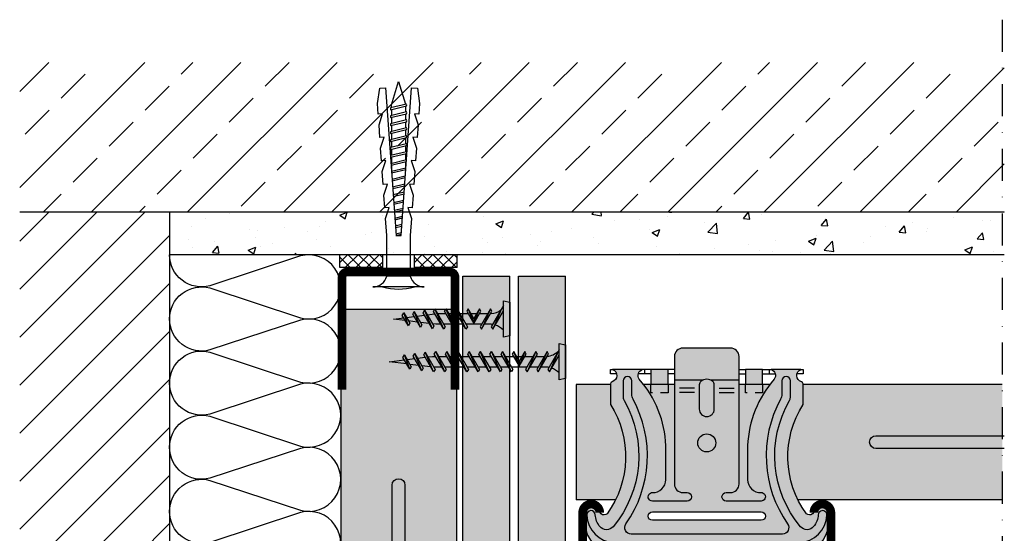
# Model space of a CAD drawing. Extents: x 1220 to 2270, y 0 to 1485.
# Drawn here: x 1595 to 1825, y 731 to 851 of the extents above; entities that cross this region are included whole.
import ezdxf

# ---------------------------------------------------------------- set-up
doc = ezdxf.new("R2010")
doc.units = 0
doc.header["$LTSCALE"] = 15
doc.linetypes.add('STRICHPUNKT', pattern=[1, 0.5, -0.25, 0, -0.25])
doc.linetypes.add('VERDECKT', pattern=[0.375, 0.25, -0.125])
for name, color, linetype in [('BEPL', 4, 'CONTINUOUS'), ('BEPL1', 1, 'CONTINUOUS'), ('BEPL2', 2, 'CONTINUOUS'), ('BEPL4', 4, 'CONTINUOUS'), ('DAEMM1', 1, 'CONTINUOUS'), ('FLANK1', 1, 'CONTINUOUS'), ('FLANK2', 2, 'CONTINUOUS'), ('FLANK3', 3, 'CONTINUOUS'), ('FLANK7', 7, 'CONTINUOUS'), ('GRAU10', 254, 'CONTINUOUS'), ('GRAU20', 253, 'CONTINUOUS'), ('HILF2S', 2, 'STRICHPUNKT'), ('SCHATT10', 131, 'CONTINUOUS'), ('SCHATT20', 141, 'CONTINUOUS'), ('UK', 2, 'CONTINUOUS'), ('UK1', 1, 'CONTINUOUS'), ('UK1V', 1, 'VERDECKT'), ('UK2', 2, 'CONTINUOUS'), ('UK3', 3, 'CONTINUOUS')]:
    doc.layers.add(name, color=color, linetype=linetype)

# ---------------------------------------------------------------- blocks, each defined once
blk = doc.blocks.new('TRENNWK')
at = {"layer": 'UK1'}
for p, q in [((-3, 10), (-3, 0)), ((0, 10), (-3, 10)), ((-3, 9.323989235500676), (-2.323989235500562, 10)), ((-3, 6.849115501347569), (0, 9.849115501347569)), ((0, 8.655300614686894), (-1.344699385312992, 10)), ((0, 10), (0, 0)), ((0, 6.180426880534014), (-3, 9.180426880534014)), ((-3, 4.37424176719469), (0, 7.37424176719469)), ((0, 3.705553146381135), (-3, 6.705553146381135)), ((-3, 1.89936803304181), (0, 4.89936803304181)), ((0, 1.230679412228255), (-3, 4.230679412228255)), ((-2.424494298888931, 0), (0, 2.424494298888931)), ((-1.244194321924738, 0), (-3, 1.755805678075376)), ((0, 0), (-3, 0))]:
    blk.add_line(p, q, dxfattribs=at)
blk = doc.blocks.new('cd60-27')
at = {"layer": 'UK3', "const_width": 2, "flags": 128}
blk.add_lwpolyline([(-25.00198700000021, 24.00000000000001, 0.9999999999999999), (-29.00198699999987, 24.00000000000003), (-29.00198700000159, 2.250000000000113, 0.4142135623731117), (-27.75198699999999, 1.000000000000014), (-2.165063509461106, 1, 0.2679491924311231), (-1.082531754730554, 1.624999999999999, -0.5773502691896271), (1.082531754730553, 1.625, 0.267949192431123), (2.165063509461106, 1), (27.75198699999999, 1.000000000000059, 0.4142135623731117), (29.00198699999999, 2.250000000000071), (29.00198700000021, 24.00000000000001, 0.9999999999999999), (25.00198700000021, 24.00000000000001)], format="xyb", dxfattribs=at)
blk = doc.blocks.new('kreucd-aneu')
at = {"layer": 'UK1'}
for p, q in [((-13.04618801000015, 57.50095259815383), (-15.04618801080744, 57.50095259815377)), ((-14.54618800999992, 57.50095259815377), (-14.54618801000004, 56.50095259815389)), ((-7.546099835833047, 57.50095259815377), (-9.04618801000015, 57.50095259815377)), ((7.546188008292461, 57.50095259815377), (9.046276182459792, 57.50095259815377)), ((13.04627618245956, 57.50095259815383), (15.04627618326697, 57.50095259815377)), ((14.54627618245945, 57.50095259815377), (14.54627618245956, 56.50095259815389)), ((21.99997587831035, 57.50095259815377), (22.4999758780001, 57.50095259815377)), ((22.4999758780001, 57.50095259815377), (22.4999758780001, 56.50095259815372)), ((-13.04618801000015, 56.50095259815383), (-15.98786312074606, 56.50095259815377)), ((-7.546099835833047, 56.50095259815406), (-9.04618801000015, 56.500952598154)), ((7.546188008292461, 56.500952598154), (9.046276182459906, 56.50095259815394)), ((13.04627618245956, 56.50095259815389), (15.98795129320558, 56.50095259815377)), ((22.4999758780001, 56.50095259815372), (21.05830076819029, 56.50095259815383)), ((-2.898049918155074, 53.11473903573225), (-6.398049918155074, 53.11473903573231)), ((2.898049918155074, 53.11473903573225), (6.398049918155074, 53.11473903573231)), ((-2.898049918155074, 52.11473903573226), (-6.398049918155074, 52.11473903573231)), ((2.898049918155074, 52.11473903573226), (6.398049918155074, 52.11473903573231))]:
    blk.add_line(p, q, dxfattribs=at)
at = {"layer": 'UK1', "flags": 128}
blk.add_lwpolyline([(-21.05821259573077, 56.50095259815383), (-22.49988770554057, 56.50095259815377), (-22.4998877055408, 57.50095259815377), (-21.99988770585082, 57.50095259815377)], dxfattribs=at)
for points in [[(19.5230819440219, 50.94913123461515), (19.5230819440219, 54.82271319100039, 0.9999999999999999), (17.5230819440219, 54.82271319100039), (17.5230819440219, 51.72883342616683, -0.1244803598473384), (17.22256028398976, 50.54043322757263, 0.283389537536317), (18.88554224656855, 21.35834553266466, -0.6062532712823829), (17.65540284530903, 19.00000000000011), (-17.65540284526412, 19.00000000000011, -0.6062532712822282), (-18.8855422465308, 21.3583455326675, 0.2833878872836882), (-17.22247937296754, 50.54028347730861, -0.1244788086027618), (-17.52299377156237, 51.72867023641226), (-17.52299377156237, 54.82271319100039, 0.9999999999999999), (-19.52299377156237, 54.82271319100039), (-19.52299377156237, 50.94897810158483, 0.1313538005920756), (-19.32291183932102, 50.20050430971605, -0.3143931956269583), (-21.88801684802763, 20.72050264685396, -0.4696302130095612), (-24.96614807000583, 20.73075316909484, -0.1606369152033154), (-26.05189284222251, 23.52344062880087, 0.9999999999999999), (-28.04916387813637, 23.41899729919015, 0.3825542852574076), (-21.66163885265792, 17.00075718533452), (21.64814297539976, 17.00000000007651, 0.3831254583545432), (28.04916387818048, 23.41899729919015, 1.000000000000028), (26.05189284226662, 23.52344062880081, -0.1606369152032688), (24.96614807005017, 20.73075316909495, -0.4696302130096459), (21.88801684807186, 20.72050264685402, -0.3143949700700847), (19.32299517712852, 50.2006490461867, 0.131355443282041)], [(-1.750000000477257, 53.9337815542), (-1.750000000477257, 48.22104208599973, 0.9999999999999999), (1.749999999522743, 48.22104208599973), (1.749999999522743, 53.9337815542174, 0.2223082578661643), (1.390993998466031, 54.70132744425831, 0.3626463123625376), (-1.390993999438417, 54.7013274442261, 0.2223082578600748)]]:
    blk.add_lwpolyline(points, format="xyb", close=True, dxfattribs=at)
at = {"layer": 'UK1V', "flags": 128}
for points in [[(-9.046188010000428, 54.00000000000006), (-9.046188010000428, 52.00000000000005), (-13.04618800999987, 52.00000000000005), (-13.04618800999987, 54.00000000000006)], [(13.0462761824594, 54.00000000000001), (13.0462761824594, 52.00000000000001), (9.046276182459955, 52.00000000000001), (9.046276182459955, 54.00000000000001)]]:
    blk.add_lwpolyline(points, dxfattribs=at)
at = {"layer": 'UK2'}
for p, q in [((-0.9121784597748501, 55.00473903573231), (-7.546099835832915, 55.00473903573231)), ((7.546188008292442, 55.00473903573225), (0.9121784588413675, 55.00473903573226))]:
    blk.add_line(p, q, dxfattribs=at)
at = {"layer": 'UK2', "flags": 128}
for points in [[(-9.046188010000428, 54.00000000000006), (-9.046188010000265, 57.50095259815383), (-13.04618801000004, 57.50095259815383), (-13.04618800999987, 54.00000000000006)], [(13.0462761824594, 54.00000000000005), (13.04627618245956, 57.50095259815383), (9.046276182459792, 57.50095259815383), (9.046276182459955, 54.00000000000001)]]:
    blk.add_lwpolyline(points, dxfattribs=at)
blk.add_lwpolyline([(-12.69102758128088, 22.20759845800023, -0.9999999999999999), (-12.69102758128042, 24.20759845800001), (12.69102758128042, 24.20759845800001, -0.9999999999999999), (12.69102758127997, 22.20759845800023)], format="xyb", close=True, dxfattribs=at)
at = {"layer": 'UK2'}
blk.add_circle((-2.273736754432321e-13, 40.31000000100038), 2.099999999999994, dxfattribs=at)
at = {"layer": 'UK3', "flags": 128}
blk.add_lwpolyline([(-5.546099835832592, 28.70759845900045), (-4.546099835832592, 28.70759845900045, -0.4005334487297321), (-3.547200923020455, 27.75451290900037), (-3.547200923020455, 27.66068400800032, -0.4005334492537783), (-4.546099834026109, 26.70759845800035), (-12.69098349248156, 26.70759845800035, -1.018308556752222), (-12.65479564476152, 28.70694186686262, 0.4248682498927999), (-9.54609983754085, 31.70497209044152), (-9.546099837540858, 39.68381723533524, 0.171668373183932), (-15.75617923098048, 55.20021704248357, -0.5027170470759279), (-15.04618801080744, 57.50095259815377), (-21.99988770585082, 57.50095259815417, -0.7403073099035262), (-22.12488770577338, 54.63437028135276, 0.3419987129855169), (-22.49988770554073, 54.15024736313686), (-22.49988770554046, 49.3138409947951, -0.3070116846754489), (-23.2630375239994, 23.75767418900102, -0.4136001167482128), (-24.67570572499972, 23.74430351300009), (-25.60572985800013, 24.87218724299998, 0.6008826031355606), (-28.77903041700029, 24.35739303100013), (-28.7790304169996, 21.87934665799992), (-28.28212013699999, 19.97758349799994, 0.3411904986749859), (-20.54197598493352, 14.00000000000011), (20.54197598493352, 13.99999999999983, 0.3411904986749852), (28.28212013699999, 19.97758349799949), (28.77903041700006, 21.87934665799992), (28.77903041699994, 24.35739303100024, 0.6008826031355529), (25.60572985799968, 24.87218724299998), (24.6757057250004, 23.74430351299992, -0.4136001167482011), (23.26303752399986, 23.75767418900022, -0.3070136593172387), (22.49997587799987, 49.31397980400061), (22.49997587800024, 54.15024736313681, 0.3419987129855213), (22.12497587823291, 54.63437028135272, -0.7403073099035228), (21.99997587831035, 57.50095259815417), (15.04627618326697, 57.50095259815372, -0.5027170470759281), (15.75626740344002, 55.20021704248363, 0.171668373183932), (9.546188010000378, 39.68381723533519), (9.546188010000378, 31.70497209044152, 0.4248682498927996), (12.65488381722105, 28.70694186686262, -1.018308556752224), (12.69107166494109, 26.70759845800035), (4.546188006485636, 26.70759845800035, -0.4005334492537783), (3.547289095479982, 27.66068400800032), (3.547289095479982, 27.75451290900037, -0.4005334487297321), (4.54618800829212, 28.70759845900045), (5.54618800829212, 28.70759845900045, 0.414213562373095), (7.54618800829212, 30.70759845900045), (7.54618800829253, 60.50095259815379, 0.4142135623730992), (5.546188008292531, 62.50095259815382), (-5.546099835833003, 62.50095259815384, 0.4142135623730991), (-7.546099835833003, 60.50095259815381), (-7.546099835832592, 30.70759845900045, 0.414213562373095)], format="xyb", close=True, dxfattribs=at)
blk = doc.blocks.new('mf')
at = {"layer": 'DAEMM1', "flags": 128}
blk.add_lwpolyline([(-1.382463263444058e-05, 99.99996292694573, -0.4931452416000104), (18.11109005907884, 76.39711025665358), (0.6388850590789197, 23.60286025665366, 1.303224807690544), (36.86110761042949, 23.60283876195408), (19.38890461042945, 76.39708176195413, -0.4931454423046548), (37.50002183820506, 99.99993348395076)], format="xyb", dxfattribs=at)
blk = doc.blocks.new('ud28-27')
at = {"layer": 'UK3', "const_width": 2, "flags": 128}
blk.add_lwpolyline([(-13.19999856010327, 28.50000069115036), (-13.19999993455008, 2.25000069115039, 0.414213562373095), (-11.94999999999993, 1.000000625700537), (11.95000000000005, 0.9999993742994633, 0.4142135623730958), (13.2000000654499, 2.249999308849624), (13.2000014398966, 28.49999930884958)], format="xyb", dxfattribs=at)
blk = doc.blocks.new('K6-45')
at = {"layer": 'UK1'}
for p, q in [((12.54075796870853, 0.5976057775372965), (12.83789603237693, -0.6183712069046123)), ((12.94561896722615, 0.6259167987357159), (13.25683403391082, -0.6476661849691254)), ((14.36670496202311, 0.7252888731436542), (14.72732903929483, -0.7504931079741937)), ((14.77156496054073, 0.7535998943420736), (15.14626604082872, -0.7797880860387068)), ((16.19265095533757, 0.8529719687498982), (16.61676204621273, -0.8826150090436613)), ((16.59750695385532, 0.8812809899480953), (17.03569504774663, -0.9119109871083992)), ((18.01858994865228, 0.9806520643558088), (18.50618705313076, -1.014738910113579)), ((18.42345094717001, 1.008962085554344), (18.92512405466454, -1.044033888178092)), ((19.84453294196686, 1.108334159962055), (20.39561606004867, -1.146861811183385)), ((20.24939294048448, 1.136645181160475), (20.81455306158256, -1.176156789247898)), ((21.6704899352813, 1.236019255568863), (22.28506006696642, -1.278980712252292)), ((22.07535093379892, 1.264330276767396), (22.70399706850031, -1.308275690316805)), ((23.49644892859573, 1.3637033511759), (24.17450507388429, -1.411103613321188)), ((23.90130892711346, 1.392013372374322), (24.59344207541818, -1.440398591385701)), ((25.32240692191027, 1.491386446782826), (26.06394908080227, -1.543226514390085)), ((25.72726792042789, 1.519697467981246), (26.48288708233616, -1.572521492454598)), ((27.14836491522482, 1.619069542389752), (27.95339408772026, -1.675349415458982)), ((27.55322591374244, 1.647380563588285), (28.37233208925403, -1.704643393523497)), ((28.9979641623868, 1.650006639234776), (27.5907842772894, 1.650006565555031)), ((28.97432290853925, 1.746753637996676), (29.84283909463812, -1.807471316527881)), ((29.37918390705698, 1.775064659195209), (30.26177709617201, -1.836766294592394)), ((30.8551235176453, 1.650006736475384), (29.40974329343032, 1.650006660795475)), ((32.71228318346799, 1.650006833716008), (31.26690272380269, 1.650006758036086)), ((34.56944173945316, 1.650006930956574), (33.12406126657815, 1.650006855276651)), ((36.42658572624439, 1.650007028196376), (34.98122094560959, 1.650006952517276)), ((38.28372849509157, 1.650007125436116), (36.83836398645455, 1.650007049757029)), ((40.14087249509161, 1.650007222675919), (38.69550770124831, 1.650007146996818)), ((41.99801592976046, 1.650007319915693), (40.55265075530149, 1.650007244236572)), ((27.9472350863926, -1.649993415781523), (27.59077508639263, -1.649993434445719)), ((29.80438208639254, -1.649993318541533), (28.35902408639259, -1.649993394220246)), ((31.66153008639259, -1.649993221301429), (30.21617108639254, -1.649993296980256)), ((33.51867708639253, -1.649993124061439), (32.07331808639259, -1.649993199740265)), ((35.37582408639258, -1.649993026821448), (33.93046608639253, -1.649993102500275)), ((37.23297108639252, -1.649992929581458), (35.78761308639258, -1.649993005260285)), ((39.09011808639258, -1.649992832341468), (37.64476008639252, -1.649992908020295)), ((40.94726608639252, -1.649992735101478), (39.50190708639258, -1.649992810780304)), ((42.80441308639257, -1.649992637861487), (41.35905508639252, -1.6499927135402))]:
    blk.add_line(p, q, dxfattribs=at)
at = {"layer": 'UK1', "flags": 128}
for points in [[(32.12218327216199, -1.850014404832423), (31.2180400784293, 1.850005547826781, 0.2436677294873249), (30.80625403542786, 1.849998971321454), (31.71037899402864, -1.849951649919352, 0.2437108466383707), (32.1222297311494, -1.849992269812873)], [(33.97934181493745, -1.850014307591857), (33.07519862120476, 1.850005645067347, 0.2436677294873249), (32.66341257820332, 1.84999906856202), (33.5675375368041, -1.849951552678786, 0.2437108466383707), (33.97938827392485, -1.849992172572308)], [(35.83650149396889, -1.850014210351233), (34.9323583002362, 1.850005742307971, 0.2436677294873249), (34.52057225723476, 1.849999165802644), (35.42469721583554, -1.849951455438162, 0.2437108466383707), (35.83654795295629, -1.849992075331683)], [(37.69364453481385, -1.85001411311148), (36.78950134108116, 1.850005839547725, 0.2436677294873249), (36.37771529807972, 1.849999263042397), (37.2818402566805, -1.849951358198408, 0.2437108466383707), (37.69369099380125, -1.84999197809193)], [(39.55078824960761, -1.850014015871691), (38.64664505587491, 1.850005936787513, 0.2436677294873249), (38.23485901287348, 1.849999360282186), (39.13898397147425, -1.84995126095862, 0.2437108466383707), (39.55083470859501, -1.849991880852141)], [(41.40793130366079, -1.850013918631936), (40.5037881099281, 1.850006034027268, 0.2436677294873249), (40.09200206692666, 1.849999457521941), (40.99612702552744, -1.849951163718865, 0.2437108466383707), (41.40797776264819, -1.849991783612387)], [(43.26507479238403, -1.85001382139216), (42.36093159865134, 1.850006131267044, 0.2436677294873249), (41.94914555564991, 1.849999554761717), (42.85327051425068, -1.849951066479089, 0.2437108466383707), (43.26512125137144, -1.84999168637261)]]:
    blk.add_lwpolyline(points, format="xyb", close=True, dxfattribs=at)
at = {"layer": 'UK1'}
blk.add_lwpolyline([(42.40979424402474, 1.650007341476349), (43.07144191360494, 1.65000737612013), (48.5714396666726, 9.06409828335978e-06), (43.20629608427413, -1.609533616818908)], dxfattribs=at)
at = {"layer": 'UK2'}
blk.add_line((3.000000143988416, -2.749994722015686), (2.999999856009083, 2.750005277984314), dxfattribs=at)
at = {"layer": 'UK2', "flags": 128}
blk.add_lwpolyline([(0.5000031596807482, -5.999997551038179), (0.5000025313622452, 6.000002448961821, 0.3401216689241719), (2.999999856009083, 2.750005277984314), (12.50001315670902, 2.750005775403807), (16.49025613507748, 3.029030284575001), (19.05391780246029, 2.205859291804547), (18.98416183226828, 3.20342211491311), (21.97685695878419, 3.412691658732111), (24.54050433546241, 2.589524970223713), (24.47074881217992, 3.587081402190166), (27.46346069002896, 3.796351998546886), (30.02710637902538, 2.973185347232219), (29.95735085827456, 3.970740743001605), (32.95003334342824, 4.180010353952037), (35.513693683123, 3.356839998410586), (35.44393777540606, 4.354400928082551), (38.43663799683453, 4.563670709343852), (41.00031101281645, 3.740496283550216), (40.93055475191471, 4.738062264023597), (43.42449976950557, 4.912456843924844), (46.96825620383424, 4.408436664969805), (47.06591483889663, 3.011840633933943), (12.49999996885769, 0.5947559152567377), (12.50000003113981, -0.5947443644504249), (47.06590015429495, -3.011824463394217), (46.96824051417396, -4.408422668405098), (43.42449471101305, -4.912441713921164), (40.93054024808265, -4.738046735977264), (41.00029602388906, -3.740486191502036), (38.43663834966823, -4.563656482613592), (35.44393829758038, -4.354387028120989), (35.51369315592, -3.356838604132691), (32.95006390667069, -4.179999768209769), (29.95733620790594, -3.97072731053288), (30.02709116667955, -2.973178450246658), (27.46346078373919, -3.796338978350999), (24.47073318781753, -3.587067597810687), (24.54048910589428, -2.589518319324134), (21.97685987358383, -3.41267929434377), (18.98416216772927, -3.203409885086899), (19.05391796192421, -2.205848077643688), (16.49025809461423, -3.029018430753073), (12.50001344468821, -2.74999422459608), (3.000000143988416, -2.749994722015686, 0.3401218295709634), (0.5000035567428354, -5.999994396884908)], format="xyb", close=True, dxfattribs=at)
at = {"layer": 'UK2'}
blk.add_arc((14.31249899999881, 5.870305471944448e-06), 14.312499, 164.8107210000001, 195.1893260000001, dxfattribs=at)
blk = doc.blocks.new('XTN23')
at = {"layer": 'BEPL1'}
for p, q in [((4.005716213269807, 2.399998606629197), (1.5, -1.940029184111027)), ((1.927256699040299, -2.400000393370647), (4.005716213269807, 2.399998606629197)), ((4.352126813535506, 1.799997846689621), (4.005716213269807, 2.399998606629197)), ((4.527256699040663, -2.400000393370647), (6.605716213270171, 2.399998606629197)), ((10.24879724639868, 2.399998713312925), (12.32725676063183, -2.400000286693285)), ((12.84879724639904, 2.399998713312925), (14.92725676063219, -2.400000286693285)), ((15.44879724640305, 2.399998713306559), (17.50332125996101, -2.358542783425037)), ((18.10080529911011, 2.309918123615716), (19.92831248622952, -2.055418695551452)), ((1.5, -3.14003070398247), (4.352126813535506, 1.799997846689621)), ((8.427256760629461, 1.051667283022653), (7.127256760631099, -2.400000286693285)), ((8.427256760629461, -0.1483342368528611), (8.427256760629461, 1.051667283022653)), ((9.727256760631462, -2.400000286693285), (8.427256760629461, 1.051667283022653)), ((20.90303910433158, 1.959638897964396), (22.35330371249802, -1.752294607677868)), ((23.70527290955215, 1.609359672314895), (24.77829493876743, -1.449170519804284))]:
    blk.add_line(p, q, dxfattribs=at)
at = {"layer": 'BEPL1', "flags": 128}
for points in [[(4.527256699040663, -2.400000393370647), (6.95212681353587, 1.799997846689621), (6.605716213270171, 2.399998606629197), (4.180846098777693, -1.799999633434709)], [(12.32725676063183, -2.400000286693285), (9.90238664613662, 1.799997953366983), (10.24879724640232, 2.399998713306559), (12.6736673608948, -1.799999526757347)], [(14.92725676063219, -2.400000286693285), (12.50238664613698, 1.799997953366983), (12.84879724640268, 2.399998713306559), (15.27366736089516, -1.799999526757347)], [(17.50332125996101, -2.358542783425037), (15.10238664613735, 1.799997953366983), (15.44879724640305, 2.399998713306559), (17.84973186022398, -1.758542023489099)], [(20.27472308649158, -1.455417935616424), (19.92831248622952, -2.055418695551452), (17.75439469884441, 1.709917363675231), (18.10080529911011, 2.309918123615716)], [(8.42725676063128, -0.1483342368537706), (9.727256760631462, -2.400000286693285), (10.07366736089443, -1.799999526757347), (8.427256760629461, 1.051667283022653), (6.780846160368128, -1.799999526757347), (7.127256760631099, -2.400000286693285)], [(22.69971431276008, -1.15229384774284), (22.35330371249802, -1.752294607677868), (20.55662850406588, 1.35963813802482), (20.90303910433158, 1.959638897964396)], [(25.12470553902949, -0.8491697598692554), (24.77829493876743, -1.449170519804284), (23.35886230928645, 1.009358912375319), (23.70527290955215, 1.609359672314895)]]:
    blk.add_lwpolyline(points, close=True, dxfattribs=at)
at = {"layer": 'BEPL2', "flags": 128}
blk.add_lwpolyline([(0, 3.949999999999818), (1.5, 4.25), (1.5, -4.25), (0, -3.949999999999818)], close=True, dxfattribs=at)
for points in [[(1.5, 2.627154602162591, 0.1277004001430105), (3.44478684236401, 1.428440436760866, 0.1178212886974732)], [(4.055324715292045, 1.285921532738939, 0.01527242362156496), (4.330602459362126, 1.249999000000571), (5.94176363081624, 1.249999000000571)], [(4.498388535194863, -1.25), (4.330602459364059, -1.249999999999773, 0.1337953043638327), (2.098405601899287, -2.103561797959287)]]:
    blk.add_lwpolyline(points, format="xyb", dxfattribs=at)
for points in [[(6.634584831344, 1.249998999997842), (10.21992868991856, 1.249998999997842)], [(10.91274989044814, 1.249998999997842), (12.81992868991892, 1.249998999997842)], [(13.5127498904485, 1.249998999997842), (15.41992868991929, 1.249998999997842)], [(16.11274989044887, 1.249998999997842), (17.30856418888925, 1.249998999997842), (18.07526020912792, 1.154161997468691)], [(18.82197058954989, 1.060823199915831), (20.8774940143494, 0.8038827718173707)], [(21.62420439477046, 0.7105439742654198), (23.67972781957087, 0.4536035461669599)], [(24.42643819999103, 0.360264748615009), (27.20430749999105, 0.01303108611682546), (24.80040077826379, -0.287457437084413)], [(7.098388535195227, -1.25), (5.191209735721714, -1.25)], [(9.063303785540484, -1.25), (7.791209735722077, -1.25)], [(11.66330378554085, -1.25), (9.756124986067334, -1.25)], [(14.26330378554121, -1.25), (12.3561249860677, -1.25)], [(16.86330378554158, -1.25), (14.95612498606806, -1.25)], [(19.3042316593228, -0.9744789953201689), (17.52542709945828, -1.196829700705166)], [(21.7292228855913, -0.671354907445675), (19.95041832572588, -0.8937056128315817)], [(24.1542141118598, -0.3682308195720907), (22.37540955199529, -0.5905815249579973)]]:
    blk.add_lwpolyline(points, dxfattribs=at)
blk = doc.blocks.new('XTN38')
at = {"layer": 'BEPL1'}
for p, q in [((1.699999815238698, -2.40000060674538), (3.778459329468205, 2.399998393254464)), ((4.299999876829133, -2.400000500068018), (6.378459391058641, 2.399998499931826)), ((6.899999938419569, -2.400000393390656), (8.978459452649076, 2.399998606609188)), ((12.62154048577713, 2.399998713292916), (14.70000000001028, -2.400000286713293)), ((15.2215404857775, 2.399998713292916), (17.30000000001064, -2.400000286713293)), ((17.82154048577786, 2.399998713292916), (19.900000000011, -2.400000286713293)), ((20.42154048577822, 2.399998713292916), (22.50000000001137, -2.400000286713293)), ((23.02154048578223, 2.39999871328655), (25.10000000001537, -2.40000028671966)), ((25.62154048578623, 2.399998713280183), (27.70000000001937, -2.400000286726026)), ((28.22154048579023, 2.399998713273817), (30.30000000002337, -2.400000286732393)), ((30.82154048579423, 2.399998713267451), (32.78366353186004, -2.198499613099898)), ((9.5, -2.400000286693285), (10.80000000000001, 1.051667283024756)), ((10.80000000000001, -0.1483342368546801), (10.80000000000001, 1.051667283020834)), ((10.80000000000001, 1.051667283024756), (12.10000000000002, -2.400000286693285)), ((33.58032339290992, 2.124978650769435), (35.20865475812872, -1.895375525226427)), ((36.38255719812406, 1.774699425130621), (37.6336459843979, -1.592251437352161))]:
    blk.add_line(p, q, dxfattribs=at)
at = {"layer": 'BEPL1', "flags": 128}
blk.add_lwpolyline([(1.5, -2.746410448243296), (4.124869929733904, 1.799997633314888), (3.778459329468205, 2.399998393254464), (1.5, -1.54640892837233)], dxfattribs=at)
for points in [[(4.299999876829133, -2.400000500068018), (6.72486999132434, 1.79999773999225), (6.378459391058641, 2.399998499931826), (3.953589276566163, -1.79999974013208)], [(6.899999938419569, -2.400000393390656), (9.324870052914775, 1.799997846669612), (8.978459452649076, 2.399998606609188), (6.553589338156598, -1.799999633454718)], [(14.70000000001028, -2.400000286713293), (12.27512988551507, 1.799997953346974), (12.62154048578077, 2.39999871328655), (15.04641060027325, -1.799999526777356)], [(17.30000000001064, -2.400000286713293), (14.87512988551543, 1.799997953346974), (15.22154048578113, 2.39999871328655), (17.64641060027361, -1.799999526777356)], [(19.900000000011, -2.400000286713293), (17.4751298855158, 1.799997953346974), (17.8215404857815, 2.39999871328655), (20.24641060027398, -1.799999526777356)], [(22.50000000001137, -2.400000286713293), (20.07512988551616, 1.799997953346974), (20.42154048578186, 2.39999871328655), (22.84641060027434, -1.799999526777356)], [(25.10000000001537, -2.40000028671966), (22.67512988552016, 1.799997953340608), (23.02154048578586, 2.399998713280183), (25.44641060027834, -1.799999526783722)], [(27.70000000001937, -2.400000286726026), (25.27512988552417, 1.799997953334241), (25.62154048578986, 2.399998713273817), (28.04641060028234, -1.799999526790089)], [(30.30000000002337, -2.400000286732393), (27.87512988552817, 1.799997953327875), (28.22154048579387, 2.399998713267451), (30.64641060028634, -1.799999526796455)], [(32.78366353186004, -2.198499613099898), (30.47512988553217, 1.799997953321508), (30.82154048579787, 2.399998713261084), (33.13007413212301, -1.59849885316396)], [(12.44641060026299, -1.799999526757347), (10.79999999999887, 1.051667283022823), (9.15358939973703, -1.799999526757347), (9.5, -2.400000286693285), (10.80000000000001, -0.1483342368546801), (12.10000000000002, -2.400000286693285)], [(35.20865475812872, -1.895375525226427), (33.23391279264473, 1.524977890829632), (33.58032339291356, 2.124978650763069), (35.55506535839169, -1.295374765290489)], [(37.6336459843979, -1.592251437352161), (36.036146597862, 1.174698665184678), (36.3825571981277, 1.774699425124254), (37.98005658466087, -0.992250677416223)]]:
    blk.add_lwpolyline(points, close=True, dxfattribs=at)
at = {"layer": 'BEPL2', "flags": 128}
blk.add_lwpolyline([(0, 3.949999999999818), (1.5, 4.25), (1.5, -4.25), (0, -3.949999999999818)], close=True, dxfattribs=at)
for points in [[(1.5, 2.627154602162591, 0.1164826534064632), (3.25407392922898, 1.491736237290752, 0.1164826534064632)], [(3.850036623494816, 1.323972383296677, 0.02676195693032826), (4.330602459362126, 1.249999000000571), (5.714506870206606, 1.249999000000571)]]:
    blk.add_lwpolyline(points, format="xyb", dxfattribs=at)
for points in [[(6.407328070735275, 1.249998999999661), (8.31450687020606, 1.249998999999661)], [(9.00732807073473, 1.249998999997842), (12.59267192928525, 1.249998999997842)], [(13.28549312981488, 1.249998999997842), (15.19267192928567, 1.249998999997842)], [(15.88549312981888, 1.249998999991476), (17.79267192928967, 1.249998999991476)], [(18.48549312981925, 1.249998999991476), (20.39267192929003, 1.249998999991476)], [(21.08549312982325, 1.249998999986019), (22.99267192929346, 1.249998999986019)], [(23.68549312982725, 1.249998999979653), (25.59267192929747, 1.249998999979653)], [(26.28549312983125, 1.249998999973286), (28.19267192930147, 1.249998999973286)], [(28.88549312983105, 1.249998999973286), (30.79267192930183, 1.249998999973286)], [(31.49925505791009, 1.226162641330802), (33.55477848270942, 0.9692222132321149)], [(34.30148886313117, 0.875883415679823), (36.35701228793096, 0.618942987581022)], [(37.10372266835225, 0.5256041900287869), (41.20430750001651, 0.01303108607316972), (37.65575197947777, -0.4305386241095448)], [(6.871131774585592, -1.25), (4.963952975112079, -1.25)], [(9.471131774564128, -1.25), (7.563952975111533, -1.25)], [(11.43604696330743, -1.249999893302629), (10.16395303669196, -1.249999893302629)], [(14.03604702490838, -1.25), (12.12886822543578, -1.25)], [(16.63604702490886, -1.25), (14.72886822543444, -1.25)], [(19.23604702491286, -1.250000000006366), (17.32886822543935, -1.250000000006366)], [(21.83604702491323, -1.250000000006366), (19.92886822543971, -1.250000000006366)], [(24.43604702491632, -1.250000000011823), (22.52886822544264, -1.250000000011823)], [(27.03604702492032, -1.25000000001819), (25.12886822544664, -1.25000000001819)], [(29.63604702492432, -1.250000000024556), (27.72886822545064, -1.250000000024556)], [(32.15958286053575, -1.117560182344732), (31.10006496429941, -1.250000000024556), (30.32886822545095, -1.250000000024556)], [(34.58457408680442, -0.8144360944712616), (32.8057695269398, -1.0367867998566)], [(37.0095653130731, -0.5113120065977341), (35.23076075320876, -0.7336627119830723)]]:
    blk.add_lwpolyline(points, dxfattribs=at)
at = {"layer": 'BEPL2'}
blk.add_arc((4.780855771444294, -5.773034318339342), 4.545389696155479, 96.48823583289612, 133.3412780167777, dxfattribs=at)

msp = doc.modelspace()

# ---------------------------------------------------------------- hatches: boundary and pattern name
at = {"layer": 'FLANK1'}
h = msp.add_hatch(dxfattribs=at)
h.set_pattern_fill('ANSI33', color=256, scale=2.5, style=0)
h.set_pattern_definition([(45, (972.9440117694636, -281.6106454348969), (-11.22532015133644, 11.22532015133644), []), (45, (984.1693367694636, -281.6106454348969), (-11.22532015133644, 11.22532015133644), [7.9375, -3.96875])])
h.paths.add_polyline_path([(1824.712911410347, 805.8555449348946), (1824.712911410347, 840.8555449348939), (1594.712911410347, 840.8555449348939), (1594.712911410347, 805.8555449348939)])
h = msp.add_hatch(dxfattribs=at)
h.set_pattern_fill('ANSI31', color=256, scale=2.5, style=0)
h.set_pattern_definition([(45, (1594.712911410346, 540.8555449348942), (-5.61266007566822, 5.612660075668221), [])])
h.paths.add_polyline_path([(1594.712911410347, 610.8555909348959), (1629.712911410347, 610.8555909348959), (1629.712911410347, 805.8555449348939), (1594.712911410347, 805.8555449348939)])
at = {"layer": 'FLANK2'}
h = msp.add_hatch(dxfattribs=at)
h.set_pattern_fill('AR-CONC', color=256, scale=0.1, style=0)
h.set_pattern_definition([(49.99999999999999, (1087.212905650761, -95.14444459313131), (18.2184668996004, -1.593908553890309), [1.905, -20.955]), (355, (1087.212905650761, -95.14444459313131), (-3.524282597566699, 19.105664288218), [1.524, -16.764]), (100.451, (1088.73110565076, -95.277269593131), (14.69425016659592, 17.51166878202919), [1.619, -17.809]), (46.18420000000002, (1087.212905650761, -90.06444459313138), (27.10790408921299, -4.204232793272715), [2.857499999999977, -31.43249999999982]), (96.6356, (1089.47189565076, -90.41479459313109), (23.74042344662372, 24.74255558900492), [2.4285, -26.7135]), (351.1840000000001, (1087.212905650761, -90.06444459313138), (23.74046058139339, 24.74251178605977), [2.286, -25.146]), (21, (1089.75290565076, -91.33444459313091), (15.16148798353833, -10.22655185167625), [1.905, -20.955]), (326.0000000000001, (1089.75290565076, -91.33444459313091), (6.180202834764708, 18.41879661223193), [1.524, -16.764]), (71.4514, (1091.01635565076, -92.18665459313092), (21.34164907701245, 8.192285771605745), [1.619, -17.809]), (37.50000000000001, (1087.212905650761, -95.14444459313131), (0.3088603250591817, 8.455503887315311), [0, -16.5608, 0, -17.018, 0, -16.8275]), (7.499999999999999, (1087.212905650761, -95.14444459313131), (6.681966251030575, 10.01805748181195), [0, -9.7028, 0, -16.1798, 0, -6.413500000000001]), (327.5, (1081.54870565076, -95.14444459313131), (13.55905951668714, -0.5728743992673458), [0, -6.350000000000001, 0, -19.812, 0, -26.289]), (317.5, (1079.008705650761, -95.14444459313131), (14.81291813860181, 2.542649103333302), [0, -8.255, 0, -13.1572, 0, -18.669])])
h.paths.add_polyline_path([(1824.712911410347, 795.8555551450693), (1824.712911410347, 805.8555514649182), (1629.712911410347, 805.8555447553742), (1629.712911410347, 795.8555449348929)])
at = {"layer": 'GRAU10'}
h = msp.add_hatch(color=256, dxfattribs=at)
h.paths.add_polyline_path([(1684.712979957006, 722.0023413577755), (1684.712979957006, 662.0023413577755, -1), (1681.712979957006, 662.0023413577755), (1681.712979957006, 722.0023413577755, -1)], flags=0)
h.paths.add_polyline_path([(1684.712979957006, 722.0023413577755, 1), (1681.712979957006, 722.0023413577755), (1681.712979957006, 662.0023413577755, 1), (1684.712979957006, 662.0023413577755)], flags=16)
h.paths.add_polyline_path([(1669.712901410348, 610.855590934896), (1696.712896410345, 610.8555909348959), (1696.712896410346, 783.1555449348941), (1669.712901410348, 783.1555449348941)])
h = msp.add_hatch(color=256, dxfattribs=at)
h.dxf.hatch_style = 1
edge = h.paths.add_edge_path()
edge.add_line((1732.713008704805, 760.8693859296891), (1732.713008704805, 765.5555449348938))
edge.add_line((1732.713008704805, 765.5555449348938), (1724.712896410346, 765.5555449348938))
edge.add_line((1724.712896410346, 765.5555449348938), (1724.712896410346, 738.5555449348938))
edge.add_line((1724.712896410346, 738.5555449348938), (1733.904109558261, 738.5555449348939))
edge.add_arc((1713.482525559747, 748.6541624035347), 22.78207997058887, 333.6872794219591, 392.4237566906999)
edge = h.paths.add_edge_path()
edge.add_line((1747.666796574513, 765.5555449348938), (1740.446641157193, 765.5555449348938))
edge.add_arc((1720.631201534728, 750.2203655910661), 25.05632401089429, 2.3307612461227905, 37.73630706715511, ccw=False)
edge.add_line((1745.666796572805, 751.2393621702292), (1745.666796572805, 743.2605170253355))
edge.add_arc((1742.666796572805, 743.2605170253355), 3, 267.9236085311609, 359.99999999999943, ccw=False)
edge.add_arc((1742.521868829808, 739.26314339291), 1.000000000987593, 87.92360853116355, 270.0025260598419)
edge.add_line((1742.52191291787, 738.2631433928943), (1750.66679657632, 738.2631433928942))
edge.add_arc((1750.66679657632, 739.2631433929084), 1.000000000014268, 270.0000000000065, 357.3110130055743)
edge.add_arc((1750.666796574381, 739.2631433919868), 1.000000001907421, 357.3110130635338, 450.0000000000065)
edge.add_line((1750.666796574381, 740.2631433938943), (1749.666796574513, 740.2631433938943))
edge.add_arc((1749.666796574513, 742.2631433938943), 2, 180, 270, ccw=False)
edge.add_line((1747.666796574513, 742.2631433938943), (1747.666796574513, 765.5555449348938))
edge = h.paths.add_edge_path()
edge.add_arc((1755.212896410346, 751.8655449358944), 2.100000000000023, 0, 360)
edge = h.paths.add_edge_path()
edge.add_line((1769.979239835958, 765.5555449348938), (1762.759084418638, 765.5555449348938))
edge.add_line((1762.759084418638, 765.5555449348938), (1762.759084418638, 742.2631433938943))
edge.add_arc((1760.759084418638, 742.2631433938943), 2, 270, 359.9999999999992, ccw=False)
edge.add_line((1760.759084418638, 740.2631433938943), (1759.759084418638, 740.2631433938944))
edge.add_arc((1759.759084418638, 739.2631433919868), 1.000000001907551, 90, 177.3110129020769)
edge.add_arc((1759.759084416786, 739.2631433929084), 1.000000000014137, 177.311012949844, 270)
edge.add_line((1759.759084416786, 738.2631433928943), (1767.904056251404, 738.2631433928943))
edge.add_arc((1767.904012163343, 739.26314339291), 1.000000000987567, 270.0025260598419, 452.0763914688364)
edge.add_arc((1767.759084420346, 743.2605170253355), 3.000000000000006, 180.0000000000005, 272.0763914688391, ccw=False)
edge.add_line((1764.759084420346, 743.2605170253355), (1764.759084420346, 751.2393621702292))
edge.add_arc((1789.794679458423, 750.220365591066), 25.05632401089465, 142.2636929328451, 177.669238753877, ccw=False)
edge = h.paths.add_edge_path()
edge.add_line((1824.212911410347, 738.5555449348936), (1824.212911410347, 765.5555449348936))
edge.add_line((1824.212911410347, 765.5555449348936), (1777.712872288346, 765.5555449348938))
edge.add_line((1777.712872288346, 765.5555449348938), (1777.712872288346, 760.8695247388945))
edge.add_arc((1796.943267260946, 748.6541624035344), 22.78207997059008, 147.5758297367562, 206.3127205780393)
edge.add_line((1776.521683262431, 738.5555449348936), (1824.212911410347, 738.5555449348936))
at = {"layer": 'GRAU20'}
h = msp.add_hatch(color=256, dxfattribs=at)
h.paths.add_polyline_path([(1739.456717179365, 766.7557619773777, -0.5027170470759045), (1740.166708399537, 769.0564975330469), (1733.213008704496, 769.0564975330469, -0.7403073099035261), (1733.088008704573, 766.1899152162457, 0.3419987129855169), (1732.713008704805, 765.7057922980309), (1732.713008704805, 760.8693859296889, -0.3070116846754489), (1731.949858886345, 735.3132191238944, -0.4136001167482127), (1730.537190685346, 735.2998484478937), (1729.607166552346, 736.4277321778934, 0.6008826031355752), (1726.433865993345, 735.9129379658932), (1726.433865993346, 733.4348915928929), (1726.930776273347, 731.5331284328931, 0.3411904986749859), (1734.670920425412, 725.555544934894), (1775.75487239528, 725.555544934894, 0.3411904986786741), (1783.495016547374, 731.533128432995), (1783.991926827347, 733.4348915928929), (1783.991926827347, 735.9129379658932, 0.6008826031355082), (1780.818626268346, 736.4277321778934), (1779.888602135346, 735.2998484478937, -0.4136001167482012), (1778.475933934346, 735.3132191238944, -0.307013659317242), (1777.712872288345, 760.8695247388948), (1777.712872288345, 765.7057922980309, 0.3419987129855213), (1777.337872288578, 766.1899152162457, -0.7403073099035049), (1777.212872288656, 769.0564975330469), (1770.259172593614, 769.0564975330469, -0.5027170470759281), (1770.969163813786, 766.7557619773777, 0.1716683731839412), (1764.759084420347, 751.2393621702283), (1764.759084420347, 743.2605170253353, 0.4248682498927996), (1767.867780227566, 740.2624868017554, -1.018286132997168), (1767.904012163343, 738.2631433928943), (1759.759084416833, 738.2631433928943, -0.4005334492537153), (1758.760185505826, 739.2162289428941), (1758.760185505826, 739.3100578438932, -0.4005334487297321), (1759.759084418637, 740.2631433938948), (1760.759084418637, 740.2631433938948, 0.4142135623730951), (1762.759084418637, 742.2631433938948), (1762.759084418637, 772.0564975330469, 0.4142135623730991), (1760.759084418637, 774.0564975330469), (1749.666796574514, 774.0564975330469, 0.4142135623730991), (1747.666796574514, 772.0564975330469), (1747.666796574514, 742.2631433938948, 0.4142135623730951), (1749.666796574514, 740.2631433938948), (1750.666796574514, 740.2631433938948, -0.4005334487299837), (1751.665695487324, 739.3100578438932), (1751.665695487324, 739.2162289428941, -0.4005334492537783), (1750.66679657632, 738.2631433928943), (1742.521912917865, 738.2631433928943, -1.018308556752215), (1742.558100765585, 740.2624868017554, 0.4248682498928222), (1745.666796572804, 743.2605170253353), (1745.666796572804, 751.2393621702283, 0.171668373183932)])
h.paths.add_polyline_path([(1757.312896410344, 751.8655449358937, -1), (1753.112896410345, 751.8655449358937, -1)], flags=16)
h.paths.add_polyline_path([(1742.521868829065, 735.7631433928943), (1767.903923991626, 735.7631433928943, -1), (1767.903923991626, 733.7631433928943), (1742.521868829065, 733.7631433928943, -1)], flags=16)
h.paths.add_polyline_path([(1746.166708400345, 769.0564975330469), (1742.166708400345, 769.0564975330469), (1742.166708400345, 765.5555449348938), (1746.166708400345, 765.5555449348938)], flags=17)
h.paths.add_polyline_path([(1768.259172592806, 769.0564975330469), (1764.259172592806, 769.0564975330469), (1764.259172592806, 765.5555449348938), (1768.259172592806, 765.5555449348938)], flags=17)
at = {"layer": 'SCHATT10'}
msp.add_hatch(color=256, dxfattribs=at).paths.add_polyline_path([(1698.212896410346, 610.8555909348959), (1709.212896410346, 610.8555909348959), (1709.212896410346, 790.8555449348939), (1698.212896410346, 790.8555449348939)])
at = {"layer": 'SCHATT20'}
msp.add_hatch(color=256, dxfattribs=at).paths.add_polyline_path([(1722.212896410346, 790.8555449348939), (1711.212896410345, 790.8555449348939), (1711.212896410347, 639.8555449348942), (1720.712896410348, 639.8555449348942), (1722.212896410346, 641.3555449348924)])

# ---------------------------------------------------------------- linework, layer by layer
at = {"layer": 'BEPL2'}
for p, q in [((1698.212896410346, 790.8555449348939), (1709.212896410346, 790.8555449348939)), ((1711.212896410346, 790.8555449348939), (1722.212896410346, 790.8555449348939))]:
    msp.add_line(p, q, dxfattribs=at)
at = {"layer": 'BEPL4'}
for p, q in [((1698.212896410346, 610.8555909348959), (1698.212896410346, 790.8555449348939)), ((1709.212896410346, 610.8555909348959), (1709.212896410346, 790.8555449348939)), ((1711.212896410347, 639.8555449348942), (1711.212896410346, 790.8555449348939)), ((1722.212896410346, 641.3555449348924), (1722.212896410346, 790.8555449348939))]:
    msp.add_line(p, q, dxfattribs=at)
at = {"layer": 'FLANK3'}
msp.add_line((1824.712911410347, 795.8555551450694), (1629.712911410347, 795.855544934893), dxfattribs=at)
at = {"layer": 'FLANK7'}
for p, q in [((1824.712911410347, 805.8555449348946), (1594.712911410347, 805.8555449348939)), ((1629.712911410347, 805.8555449348939), (1629.712911410347, 610.8555909348959))]:
    msp.add_line(p, q, dxfattribs=at)
at = {"layer": 'HILF2S'}
msp.add_line((1824.212911410347, 850.8555449348939), (1824.212911410347, 688.0555449348931), dxfattribs=at)
at = {"layer": 'UK1', "flags": 128}
msp.add_lwpolyline([(1824.712911410347, 750.5555449348938), (1794.735304780131, 750.5555449348938, -0.9999999999999999), (1794.735304780131, 753.5555449348938), (1824.712911410347, 753.5555449348938)], format="xyb", dxfattribs=at)
msp.add_lwpolyline([(1681.712979957006, 742.0023413577755, -0.9999999999999999), (1684.712979957006, 742.0023413577755), (1684.712979957006, 682.0023413577755, -0.9999999999999999), (1681.712979957006, 682.0023413577755)], format="xyb", close=True, dxfattribs=at)
at = {"layer": 'UK2'}
for p, q in [((1669.712901410348, 783.1555449348941), (1696.712896410346, 783.1555449348941)), ((1669.712901410348, 783.1555449348941), (1669.712901410348, 610.8555909348959)), ((1696.712896410346, 783.1555449348941), (1696.712896410345, 610.8555909348959)), ((1724.712896410346, 765.5555449348938), (1724.712896410346, 738.5555449348938)), ((1732.713008704805, 765.5555449348938), (1724.712896410346, 765.5555449348938)), ((1747.666796574514, 765.5555449348938), (1740.446641157193, 765.5555449348938)), ((1769.979239835958, 765.5555449348938), (1762.759084418637, 765.5555449348938)), ((1824.212911410347, 765.5555449348938), (1777.712872288345, 765.5555449348938)), ((1733.904109558261, 738.5555449348938), (1724.712896410346, 738.5555449348938)), ((1824.212911410347, 738.5555449348936), (1776.521683262431, 738.5555449348938))]:
    msp.add_line(p, q, dxfattribs=at)

# ---------------------------------------------------------------- block references
at = {"layer": 'BEPL', "rotation": 180}
for name, p in [('XTN23', (1709.212896410346, 780.8555449348939)), ('XTN38', (1722.212896410346, 770.8555449348939))]:
    msp.add_blockref(name, p, dxfattribs=at)
at = {"layer": 'DAEMM1', "xscale": 0.3999999999996362, "yscale": 0.3999999999996362, "zscale": 0.3999999999996362, "rotation": 90}
for p in [(1669.712884803991, 780.8555361996212), (1669.712873026793, 765.8555219344969), (1669.712861249597, 750.8555076693717), (1669.712849472397, 735.8554934042465), (1669.712837695201, 720.8554791391225)]:
    msp.add_blockref('mf', p, dxfattribs=at)
at = {"layer": 'UK'}
for name, p, rotation in [('K6-45', (1683.212897184722, 787.8555449348919), 90), ('TRENNWK', (1669.512902410346, 792.855544934893), 270), ('TRENNWK', (1686.912902410347, 792.855544934893), 270), ('ud28-27', (1683.212902462706, 792.855544934893), 180)]:
    msp.add_blockref(name, p, dxfattribs=dict(at, rotation=rotation))
for name in ['kreucd-aneu', 'cd60-27']:
    msp.add_blockref(name, (1755.212896410346, 711.555544934894), dxfattribs=at)

doc.saveas('drawing.dxf')
